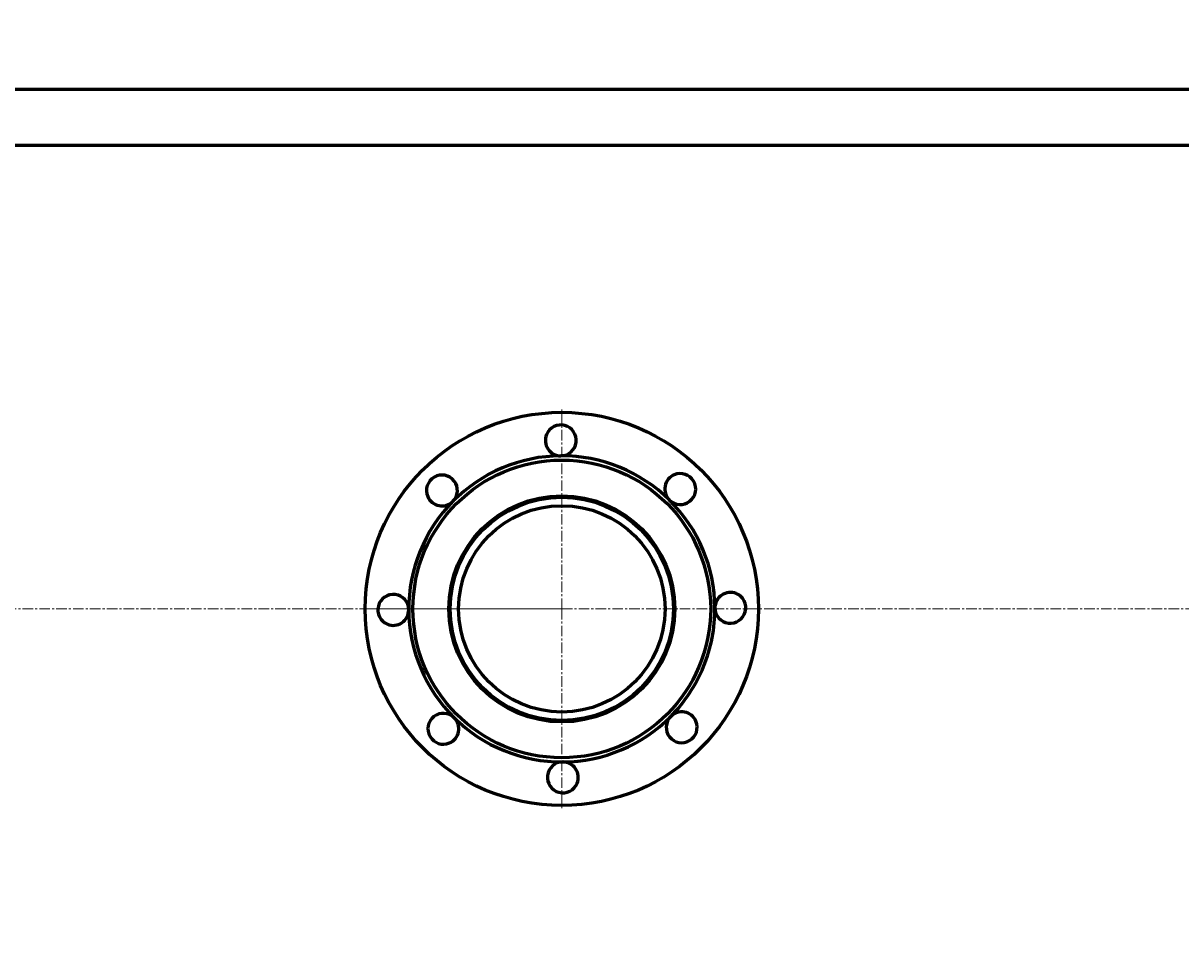
# Model space of a CAD drawing. Units: millimetres. Extents: x -359 to 8263, y -3486 to 2623.
# Drawn here: x 1661 to 2486, y -2044 to -1396 of the extents above; entities that cross this region are included whole.
import ezdxf

# ---------------------------------------------------------------- set-up
doc = ezdxf.new("R2010")
doc.units = ezdxf.units.MM
for name, pattern in [('K5LT_AXLED', [12, 7.5, -1.5, 1.5, -1.5]), ('K5LT_BASIC', [0]), ('K5LT_THIN', [0])]:
    doc.linetypes.add(name, pattern=pattern)
doc.styles.add('KDIMTEXTSTYLE', font='GOST_AU.SHX', dxfattribs={"width": 0.96, "oblique": 15, "height": 5})
doc.dimstyles.new('KDIMSTYLE (1.00)', dxfattribs={"dimtxt": 5, "dimasz": 1, "dimexe": 2, "dimexo": 0, "dimgap": 1, "dimtad": 1, "dimtxsty": 'KDIMTEXTSTYLE', "dimsah": 1, "dimcen": 0, "dimdle": 1, "dimadec": 0, "dimazin": 0, "dimtfac": 0.667, "dimtmove": 0, "dimatfit": 3, "dimfxl": 0, "dimtvp": 1, "dimtolj": 1, "dimtzin": 0, "dimarcsym": 0})

# ---------------------------------------------------------------- blocks, each defined once
blk = doc.blocks.new('U3')
at = {"color": 30, "linetype": 'K5LT_AXLED', "lineweight": 18, "true_color": 0xff8000}
for q in [(2045, -1671.44), (1903, -1813.44), (2187, -1813.44), (2045, -1955.44)]:
    blk.add_line((2045, -1813.44), q, dxfattribs=at)
blk = doc.blocks.new('KDIMARROW_01')
blk.add_hatch(color=0).paths.add_polyline_path([(0, 0), (-15, 1.97), (-13.5, 0), (-15, -1.97)])
at = {"color": 0, "linetype": 'K5LT_THIN', "lineweight": 18}
for p, q in [((-13.5, 0), (-15, 1.97)), ((-15, 1.97), (0, 0)), ((0, 0), (-15, -1.97)), ((-15, -1.97), (-13.5, 0)), ((0, 0), (-1, 0))]:
    blk.add_line(p, q, dxfattribs=at)

msp = doc.modelspace()

# ---------------------------------------------------------------- linework, layer by layer
at = {"color": 150, "linetype": 'K5LT_BASIC', "lineweight": 60, "true_color": 0x0080ff}
for p, q in [((3362, -1443.442), (1212, -1443.442)), ((3362, -1483.442), (1212, -1483.442))]:
    msp.add_line(p, q, dxfattribs=at)
at = {"color": 30, "linetype": 'K5LT_AXLED', "lineweight": 18, "true_color": 0xff8000}
msp.add_line((-247, -1813.442), (5329, -1813.442), dxfattribs=at)
at = {"color": 150, "linetype": 'K5LT_BASIC', "lineweight": 60, "true_color": 0x0080ff}
for radius in [140, 106, 80.5, 79.5, 73.5]:
    msp.add_circle((2045, -1813.442), radius, dxfattribs=at)
for centre, radius, start, end in [((2044.271, -1693.445), 11, 157.848135, 270.348135), ((2044.271, -1693.445), 11, 270.348135, 157.848135), ((2045, -1813.442), 109, 90.348135, 135.348135), ((2045, -1813.442), 109, 45.348135, 90.348135), ((1959.633, -1729.107), 11, 315.348135, 202.848135), ((2129.336, -1728.076), 11, 112.848135, 225.348135), ((2129.336, -1728.076), 11, 225.348135, 112.848135), ((2045, -1813.442), 109, 135.348135, 180.348135), ((1959.633, -1729.107), 11, 202.848135, 315.348135), ((2045, -1813.442), 109, 0.348135, 45.348135), ((1925.002, -1814.171), 11, 0.348135, 247.848135), ((2164.998, -1812.713), 11, 67.848135, 180.348135), ((2164.998, -1812.713), 11, 180.348135, 67.848135), ((2045, -1813.442), 109, 337.848135, 0.348135), ((1925.002, -1814.171), 11, 247.848135, 0.348135), ((2045, -1813.442), 109, 180.348135, 225.348135), ((2045, -1813.442), 109, 315.348135, 337.848135), ((2130.367, -1897.778), 11, 22.848135, 135.348135), ((1960.664, -1898.809), 11, 45.348135, 292.848135), ((1960.664, -1898.809), 11, 292.848135, 45.348135), ((2045, -1813.442), 109, 225.348135, 270.348135), ((2045, -1813.442), 109, 270.348135, 315.348135), ((2130.367, -1897.778), 11, 135.348135, 22.848135), ((2045.729, -1933.44), 11, 90.348135, 337.848135), ((2045.729, -1933.44), 11, 337.848135, 90.348135)]:
    msp.add_arc(centre, radius, start, end, dxfattribs=at)

# ---------------------------------------------------------------- block references
msp.add_blockref('U3', (0, 0))

# ---------------------------------------------------------------- dimensions: what is measured, and where the dimension line sits
at = {"color": 7}
msp.add_linear_dim(base=(-357.408, -3222.52), p1=(5327, -1819.943), p2=(-357.408, -1396.27), location=(2526.592, -3222.52), text='\\H40.0;\\W0.965;\\Q15;\\H40.0;\\W0.965;\\Q15;\\Q15;5690', dimstyle='KDIMSTYLE (1.00)', override={"dimexo": 0, "dimblk1": 'KDIMARROW_01', "dimblk2": 'KDIMARROW_01', "dimse1": 0, "dimse2": 0, "dimclrt": 7, "dimtolj": 1}, dxfattribs=at).render()

doc.saveas('drawing.dxf')
